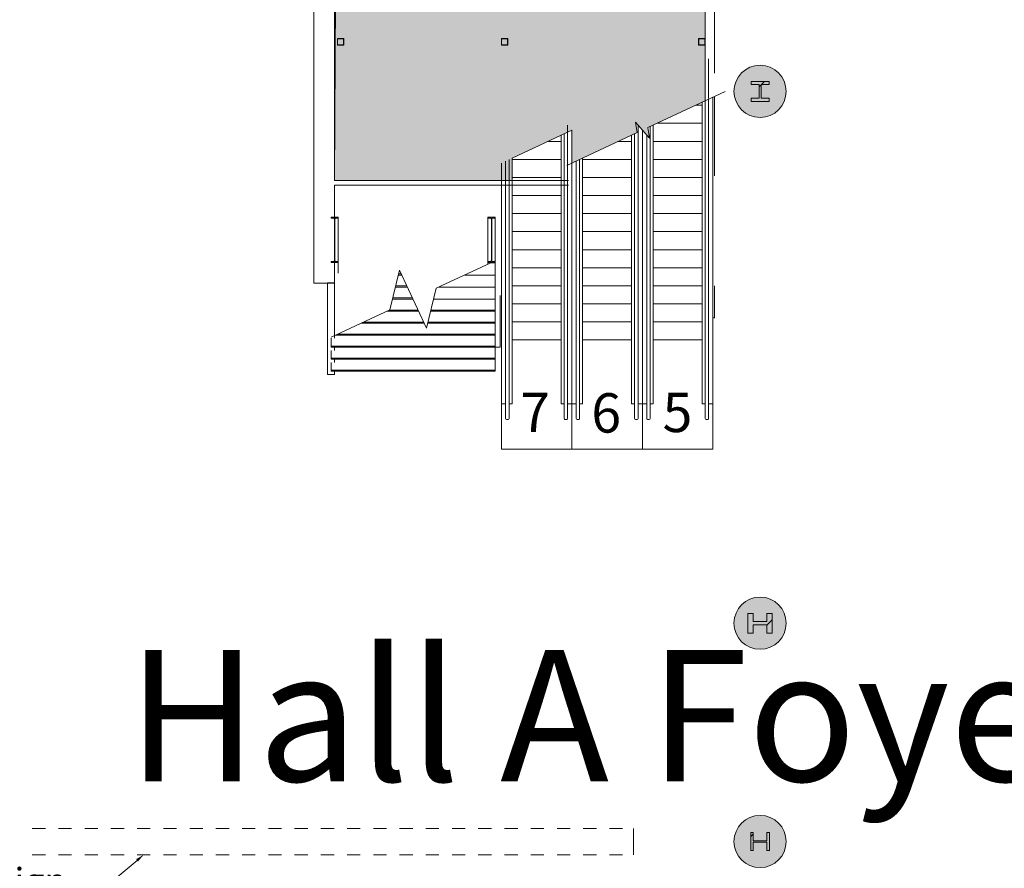
# Model space of a CAD drawing. Extents: x 1018 to 12312, y -1468 to 15626.
# Drawn here: x 7569 to 8470, y 5632 to 6408 of the extents above; entities that cross this region are included whole.
import ezdxf

# ---------------------------------------------------------------- set-up
doc = ezdxf.new("R2010")
doc.units = 0
doc.header["$LTSCALE"] = 48
doc.header["$MEASUREMENT"] = 0
doc.layers.add('MC-Area Labels', color=151, linetype='Continuous', lineweight=0)
doc.layers.add('MC-BLDG Shell', color=7, linetype='Continuous', lineweight=0)
doc.styles.add('MtXpl_Century_Gothic', font='GOTHIC.TTF')
doc.styles.add('rojago', font='GOTHIC.TTF', dxfattribs={"height": 12})

# ---------------------------------------------------------------- blocks, each defined once
blk = doc.blocks.new('MC-Exh-Bldg Shell')
at = {"layer": 'MC-BLDG Shell'}
h = blk.add_hatch(color=151, dxfattribs=at)
h.dxf.hatch_style = 1
edge = h.paths.add_edge_path()
edge.add_arc((5044.18, 14625.68), 402.97, 147.55974, 163.06035, ccw=False)
edge.add_arc((5044.12, 14625.69), 402.92, 77.14985, 147.55676, ccw=False)
edge.add_line((5133.73, 15018.51), (5448.1, 14925.34))
edge.add_line((5448.1, 14925.34), (5449.17, 14743.09))
edge.add_line((5449.17, 14743.09), (5070.1, 14743.09))
edge.add_line((5070.1, 14743.09), (5070.1, 14469.09))
edge.add_line((5070.1, 14469.09), (4946.1, 14469.09))
edge.add_line((4946.1, 14469.09), (4946.1, 14743.09))
edge.add_line((4946.1, 14743.09), (4658.69, 14743.09))
h.paths.add_polyline_path([(5836.1, 14725.74), (5724.1, 14725.74), (5724.1, 14544.74), (5836.1, 14544.74)])
h.paths.add_polyline_path([(9701.23, 14725.74), (9579.23, 14725.74), (9579.23, 14441.74), (9701.23, 14441.74)])
h.paths.add_polyline_path([(10840.1, 11220.74), (10828.1, 11220.74), (10828.1, 11227.74), (10600.51, 11227.74), (10600.51, 10931.49), (10408.1, 10931.49), (10408.1, 9964.99), (10591, 9964.99), (10591, 9694.29), (10591, 9687.54), (10408.1, 9687.54), (10408.1, 9164.74), (10592.39, 9164.74), (10840.1, 9613.74)])
h.paths.add_polyline_path([(10216.1, 11227.74), (9586.1, 11227.74), (9586.1, 10982.24), (9752.1, 10982.24), (9752.1, 11012.87), (10156.1, 11012.87), (10156.1, 10973.74), (10216.1, 10973.74)])
h.paths.add_polyline_path([(10214.6, 10709.74), (10142.6, 10709.74), (10142.6, 10756.87), (10137.03, 10756.87), (9765.6, 10756.87), (9765.6, 10710.74), (9572.6, 10710.74), (9572.6, 10756.87), (9195.6, 10756.87), (9195.6, 10710.74), (9004.1, 10710.74), (9004.1, 10756.87), (8624.1, 10756.87), (8624.1, 10709.74), (8541.6, 10709.74), (8541.6, 10454.74), (8378.1, 10454.74), (8378.1, 10107.62), (8541.6, 10107.62), (8541.6, 9851.74), (8624.1, 9851.74), (8624.1, 9805.12), (9004.1, 9805.12), (9004.1, 9850.24), (9195.6, 9850.24), (9195.6, 9804.87), (9572.6, 9804.87), (9574.1, 9850.24), (9765.6, 9850.24), (9765.6, 9804.87), (10142.6, 9804.87), (10142.6, 9851.74), (10214.6, 9851.74)])
h.paths.add_polyline_path([(4701.24, 11240.19), (4588.1, 11240.19), (4588.1, 10648.76), (4701.24, 10648.76)])
h.paths.add_polyline_path([(4701.47, 10008.02), (4588.1, 10008.02), (4588.1, 9784.12), (4701.47, 9784.12)])
h.paths.add_polyline_path([(4701.47, 9539.37), (4588.1, 9539.37), (4588.1, 9358.23), (4701.47, 9358.23)])
h.paths.add_polyline_path([(5083.85, 8716.49), (4948.1, 8716.49), (4948.1, 8783.49), (4688.01, 8783.49), (4688.01, 7732.99), (5083.85, 7732.99), (5083.85, 7908.74)])
h.paths.add_polyline_path([(10228.1, 9588.74), (10157.6, 9588.74), (10157.6, 9542.74), (10140.1, 9542.74), (10140.1, 9556.55), (10138.35, 9556.55), (10138.35, 9568.18), (10066.35, 9568.18), (10066.35, 9542.74), (9841.85, 9542.74), (9841.85, 9568.18), (9769.85, 9568.18), (9769.85, 9556.55), (9768.1, 9542.74), (9752.1, 9542.74), (9752.1, 9580.24), (9586.1, 9580.24), (9586.1, 9542.74), (9569.16, 9542.74), (9569.16, 9556.24), (9569.16, 9567.87), (9497.16, 9567.87), (9497.16, 9556.24), (9496.1, 9542.74), (9270.16, 9542.74), (9270.16, 9556.24), (9270.16, 9567.87), (9198.1, 9567.87), (9198.1, 9542.74), (9180.6, 9542.74), (9180.6, 9578.74), (9023.35, 9578.74), (9023.35, 9544.24), (8999.6, 9544.24), (8999.6, 9567.87), (8927.6, 9567.87), (8927.6, 9556.24), (8926.1, 9544.24), (8715.6, 9544.24), (8715.6, 9031.74), (10228.1, 9031.74)])
h.paths.add_polyline_path([(4588.1, 7488.74), (4564.27, 7488.74), (4287.92, 7159.4), (4287.92, 7061.37), (4077.72, 6851.17), (4077.72, 6713.79), (4474.1, 6713.79), (4474.1, 6646.74), (4588.1, 6646.74)])
h.paths.add_polyline_path([(8194.1, 7123.74), (7860.98, 7123.74), (7857.1, 6261.11), (8019.45, 6261.11), (8019.45, 6281.81), (8074.1, 6307.3), (8074.1, 6277.22), (8133.68, 6305.01), (8132.19, 6314.63), (8145.01, 6299.97), (8143.52, 6309.6), (8195.98, 6334.06), (8195.98, 6415.62), (8194.85, 6415.62), (8194.85, 6416.35), (7965.23, 6416.35), (7965.23, 6881.74), (8194.1, 6881.74)])
h.paths.add_polyline_path([(10038.83, 5631.6), (9695.33, 5631.6), (9695.33, 5473.45), (9748.1, 5473.45), (9748.1, 5203.45), (9988.08, 5203.45), (9988.08, 5473.46), (10038.83, 5473.45)])
h.paths.add_polyline_path([(11086.1, 5868.74), (10780.1, 5868.74), (10780.1, 5238.74), (10645.35, 5238.74), (10638.35, 2035.49), (10087.33, 2035.02), (10087.33, 1806.05), (10087.33, 1669.51), (10087.33, 1554.74), (10768.1, 1554.74), (10768.1, 1212.74), (10916.69, 1212.74), (11110.1, 1406.15)])
h.paths.add_polyline_path([(3791.62, 6740.19), (3709.2, 6822.62), (2255.56, 6822.74), (2220.1, 6787.29), (2220.1, 6646.74), (2188.1, 6646.74), (2188.1, 6396.95), (2735.75, 6396.95), (2735.75, 6326.64), (2986.1, 6326.64), (2986.1, 6108.74), (3541.11, 6108.74), (3541.11, 6480.74), (3791.62, 6480.74)])
h.paths.add_polyline_path([(1870.1, 7315.79), (1820.29, 7463.83), (1698.13, 7554.74), (1601.1, 7554.74), (1487.04, 7469.2), (1414.26, 7282.05), (1428.1, 7277.32), (1428.1, 7218.74), (1517.07, 7218.74), (1750.1, 6985.71), (1750.1, 6132.74), (1818.06, 6132.74), (1818.06, 6210.74), (1870.1, 6210.74)])
h.paths.add_polyline_path([(1400.82, 5964.74), (1042.1, 5964.74), (1042.1, 5281.71), (1400.82, 5281.71)])
h.paths.add_polyline_path([(1421.4, 3074.4), (1042.1, 3074.4), (1042.1, 2400.85), (1421.4, 2400.85)])
h.paths.add_polyline_path([(2092.1, 2035.49), (1433.4, 2035.49), (1433.4, 1855.47), (1412.1, 1855.47), (1412.1, 1554.74), (2092.1, 1554.74)])
h = blk.add_hatch(color=256, dxfattribs=at)
h.dxf.hatch_style = 1
h.paths.add_polyline_path([(6058.56, 7954.74), (6117.18, 7954.74), (6117.18, 8056.74), (6058.56, 8056.74)])
edge = h.paths.add_edge_path()
edge.add_arc((6087.73, 7530.74), 23.88, 0, 360)
edge = h.paths.add_edge_path()
edge.add_arc((7166.85, 7530.74), 23.88, 0, 360)
edge = h.paths.add_edge_path()
edge.add_arc((7166.85, 7062.74), 23.88, 0, 360)
edge = h.paths.add_edge_path()
edge.add_arc((6087.73, 7062.74), 23.88, 0, 360)
edge = h.paths.add_edge_path()
edge.add_arc((6087.73, 6702.74), 23.88, 0, 360)
edge = h.paths.add_edge_path()
edge.add_arc((7166.85, 6702.74), 23.88, 0, 360)
edge = h.paths.add_edge_path()
edge.add_arc((7166.85, 6342.74), 23.88, 0, 360)
edge = h.paths.add_edge_path()
edge.add_arc((6087.73, 6342.74), 23.88, 0, 360)
edge = h.paths.add_edge_path()
edge.add_arc((6087.73, 5856.37), 23.88, 0, 360)
edge = h.paths.add_edge_path()
edge.add_arc((5697.41, 5856.37), 23.88, 0, 360)
edge = h.paths.add_edge_path()
edge.add_arc((7166.85, 5856.37), 23.88, 0, 360)
edge = h.paths.add_edge_path()
edge.add_arc((7166.85, 5656.74), 23.88, 0, 360)
edge = h.paths.add_edge_path()
edge.add_arc((6087.73, 5656.74), 23.88, 0, 360)
edge = h.paths.add_edge_path()
edge.add_arc((5274.1, 5656.74), 23.88, 0, 360)
h.paths.add_polyline_path([(4889.35, 5640.55), (4925.35, 5640.55), (4925.35, 5676.55), (4889.35, 5676.55)])
h.paths.add_polyline_path([(4612.1, 5642.49), (4648.1, 5642.49), (4648.1, 5678.49), (4612.1, 5678.49)])
edge = h.paths.add_edge_path()
edge.add_arc((8246.23, 5656.74), 23.88, 0, 360)
edge = h.paths.add_edge_path()
edge.add_arc((8246.23, 5856.37), 23.88, 0, 360)
edge = h.paths.add_edge_path()
edge.add_arc((9326.6, 5656.74), 23.88, 0, 360)
edge = h.paths.add_edge_path()
edge.add_arc((9326.6, 5856.37), 23.88, 0, 360)
edge = h.paths.add_edge_path()
edge.add_arc((8246.23, 6342.74), 23.88, 0, 360)
edge = h.paths.add_edge_path()
edge.add_arc((8248.1, 6702.74), 30, 0, 360)
edge = h.paths.add_edge_path()
edge.add_arc((9328.1, 6702.74), 30, 0, 360)
edge = h.paths.add_edge_path()
edge.add_arc((9326.6, 6342.74), 23.88, 0, 360)
edge = h.paths.add_edge_path()
edge.add_line((10918.1, 7638.74), (10917.69, 7638.74))
for p, q in [((7860.98, 7123.74), (7857.1, 6261.11)), ((8195.98, 6334.06), (8195.98, 6415.62)), ((7859.6, 6385.12), (7859.6, 6391.12)), ((7859.6, 6391.12), (7865.6, 6391.12)), ((7865.6, 6385.12), (7859.6, 6385.12)), ((7865.37, 6390.88), (7859.84, 6390.88)), ((7859.84, 6390.88), (7859.84, 6385.35)), ((7859.84, 6385.35), (7865.37, 6385.35)), ((7865.37, 6385.35), (7865.37, 6390.88)), ((7865.6, 6391.12), (7865.6, 6385.12)), ((8009.6, 6385.12), (8009.6, 6391.12)), ((8009.6, 6391.12), (8015.6, 6391.12)), ((8015.6, 6385.12), (8009.6, 6385.12)), ((8015.37, 6390.88), (8009.84, 6390.88)), ((8009.84, 6390.88), (8009.84, 6385.35)), ((8009.84, 6385.35), (8015.37, 6385.35)), ((8015.37, 6385.35), (8015.37, 6390.88)), ((8015.6, 6391.12), (8015.6, 6385.12)), ((8189.98, 6385.12), (8189.98, 6391.12)), ((8189.98, 6391.12), (8195.98, 6391.12)), ((8195.98, 6385.12), (8189.98, 6385.12)), ((8195.74, 6390.88), (8190.21, 6390.88)), ((8190.21, 6390.88), (8190.21, 6385.35)), ((8190.21, 6385.35), (8195.74, 6385.35)), ((8195.74, 6385.35), (8195.74, 6390.88)), ((8195.98, 6391.12), (8195.98, 6385.12)), ((8254.53, 6351.89), (8237.93, 6351.89)), ((8237.93, 6351.89), (8237.93, 6349.04)), ((8237.93, 6349.04), (8245.34, 6349.04)), ((8245.34, 6349.04), (8245.34, 6336.44)), ((8247.11, 6336.44), (8247.11, 6349.04)), ((8247.11, 6349.04), (8254.53, 6349.04)), ((8254.53, 6349.04), (8254.53, 6351.89)), ((8143.52, 6309.6), (8214.24, 6342.57)), ((8193.26, 6057.06), (8193.26, 6332.79)), ((8196.01, 6334.07), (8196.01, 6043.47)), ((8199.16, 6043.47), (8199.16, 6335.54)), ((8203.1, 6015.68), (8203.1, 6337.38)), ((8245.34, 6336.44), (8237.93, 6336.44)), ((8237.93, 6336.44), (8237.93, 6333.59)), ((8237.93, 6333.59), (8254.53, 6333.59)), ((8254.53, 6336.44), (8247.11, 6336.44)), ((8254.53, 6333.59), (8254.53, 6336.44)), ((8187.4, 6330.05), (8193.26, 6330.05)), ((8133.68, 6305.01), (8132.19, 6314.63)), ((8132.19, 6314.63), (8145.01, 6299.97)), ((8151.98, 6313.54), (8193.26, 6313.54)), ((8019.45, 6281.81), (8074.1, 6307.3)), ((8067.02, 6304), (8067.02, 6043.47)), ((8069.49, 6275.08), (8133.68, 6305.01)), ((8070.17, 6043.47), (8070.17, 6311.8)), ((8074.1, 6307.3), (8074.1, 6015.68)), ((8131.51, 6304), (8131.51, 6043.47)), ((8134.66, 6043.47), (8134.66, 6311.8)), ((8138.6, 6307.3), (8138.6, 6015.68)), ((8138.6, 6015.68), (8138.6, 6307.3)), ((8145.01, 6299.97), (8143.52, 6309.6)), ((8145.69, 6043.47), (8145.69, 6310.61)), ((8148.44, 6057.06), (8148.44, 6311.89)), ((8052.07, 6297.03), (8064.26, 6297.03)), ((8064.26, 6057.06), (8064.26, 6302.71)), ((8116.57, 6297.03), (8128.76, 6297.03)), ((8128.76, 6057.06), (8128.76, 6302.71)), ((8142.54, 6302.8), (8142.54, 6043.47)), ((8148.44, 6297.03), (8193.26, 6297.03)), ((8009.6, 6277.22), (8009.6, 6015.68)), ((8013.54, 6279.06), (8013.54, 6043.47)), ((8016.69, 6043.47), (8016.69, 6280.53)), ((8019.45, 6057.06), (8019.45, 6281.81)), ((8019.45, 6280.52), (8064.26, 6280.52)), ((8078.04, 6279.06), (8078.04, 6043.47)), ((8081.19, 6043.47), (8081.19, 6280.53)), ((8083.94, 6057.06), (8083.94, 6281.81)), ((8083.94, 6280.52), (8128.76, 6280.52)), ((8148.44, 6280.52), (8193.26, 6280.52)), ((7857.1, 6261.11), (8019.45, 6261.11)), ((8019.45, 6264), (8064.26, 6264)), ((8083.94, 6264), (8128.76, 6264)), ((8148.44, 6264), (8193.26, 6264)), ((8019.45, 6247.49), (8064.26, 6247.49)), ((8083.94, 6247.49), (8128.76, 6247.49)), ((8148.44, 6247.49), (8193.26, 6247.49)), ((8019.45, 6230.98), (8064.26, 6230.98)), ((8083.94, 6230.98), (8128.76, 6230.98)), ((8148.44, 6230.98), (8193.26, 6230.98)), ((8019.45, 6214.46), (8064.26, 6214.46)), ((8083.94, 6214.46), (8128.76, 6214.46)), ((8148.44, 6214.46), (8193.26, 6214.46)), ((8019.45, 6197.95), (8064.26, 6197.95)), ((8083.94, 6197.95), (8128.76, 6197.95)), ((8148.44, 6197.95), (8193.26, 6197.95)), ((8019.45, 6181.44), (8064.26, 6181.44)), ((8083.94, 6181.44), (8128.76, 6181.44)), ((8148.44, 6181.44), (8193.26, 6181.44)), ((8019.45, 6164.93), (8064.26, 6164.93)), ((8083.94, 6164.93), (8128.76, 6164.93)), ((8148.44, 6164.93), (8193.26, 6164.93)), ((8019.45, 6148.41), (8064.26, 6148.41)), ((8083.94, 6148.41), (8128.76, 6148.41)), ((8148.44, 6148.41), (8193.26, 6148.41)), ((8019.45, 6131.9), (8064.26, 6131.9)), ((8083.94, 6131.9), (8128.76, 6131.9)), ((8148.44, 6131.9), (8193.26, 6131.9)), ((8064.26, 6115.39), (8019.45, 6115.39)), ((8128.76, 6115.39), (8083.94, 6115.39)), ((8193.26, 6115.39), (8148.44, 6115.39)), ((8009.6, 6057.06), (8013.54, 6057.06)), ((8016.69, 6057.06), (8019.45, 6057.06)), ((8067.02, 6057.06), (8064.26, 6057.06)), ((8078.04, 6057.06), (8070.17, 6057.06)), ((8081.19, 6057.06), (8083.94, 6057.06)), ((8131.51, 6057.06), (8128.76, 6057.06)), ((8138.6, 6057.06), (8134.66, 6057.06)), ((8138.6, 6057.06), (8142.54, 6057.06)), ((8145.69, 6057.06), (8148.44, 6057.06)), ((8196.01, 6057.06), (8193.26, 6057.06)), ((8203.1, 6057.06), (8199.16, 6057.06)), ((8014.33, 6042.68), (8015.9, 6042.68)), ((8067.8, 6042.68), (8069.38, 6042.68)), ((8078.83, 6042.68), (8080.4, 6042.68)), ((8132.3, 6042.68), (8133.88, 6042.68)), ((8143.33, 6042.68), (8144.9, 6042.68)), ((8196.8, 6042.68), (8198.38, 6042.68)), ((8009.6, 6015.68), (8138.6, 6015.68)), ((8138.6, 6015.68), (8203.1, 6015.68)), ((8235.03, 5865.32), (8235.03, 5847.42)), ((8239.94, 5865.32), (8235.03, 5865.32)), ((8239.94, 5857.9), (8239.94, 5865.32)), ((8257.43, 5865.32), (8252.52, 5865.32)), ((8252.52, 5865.32), (8252.52, 5857.9)), ((8257.43, 5847.42), (8257.43, 5865.32)), ((8252.52, 5857.9), (8239.94, 5857.9)), ((8239.94, 5847.42), (8239.94, 5854.83)), ((8239.94, 5854.83), (8252.52, 5854.83)), ((8252.52, 5854.83), (8252.52, 5847.42)), ((8235.03, 5847.42), (8239.94, 5847.42)), ((8252.52, 5847.42), (8257.43, 5847.42)), ((7592.54, 5668.63), (7580.54, 5668.63)), ((7616.54, 5668.63), (7604.54, 5668.63)), ((7640.54, 5668.63), (7628.54, 5668.63)), ((7664.54, 5668.63), (7652.54, 5668.63)), ((7688.54, 5668.63), (7676.54, 5668.63)), ((7712.54, 5668.74), (7700.54, 5668.74)), ((7724.54, 5668.63), (7736.54, 5668.63)), ((7748.54, 5668.63), (7760.54, 5668.63)), ((7772.54, 5668.63), (7784.54, 5668.63)), ((7796.54, 5668.63), (7808.54, 5668.63)), ((7820.54, 5668.63), (7832.54, 5668.63)), ((7844.54, 5668.63), (7856.54, 5668.63)), ((7868.54, 5668.63), (7880.54, 5668.63)), ((7892.54, 5668.63), (7904.54, 5668.63)), ((7916.54, 5668.63), (7928.54, 5668.63)), ((7940.54, 5668.63), (7952.54, 5668.63)), ((7964.54, 5668.63), (7976.54, 5668.63)), ((7988.54, 5668.63), (8000.54, 5668.63)), ((8012.54, 5668.63), (8024.54, 5668.63)), ((8036.54, 5668.63), (8048.54, 5668.63)), ((8060.54, 5668.63), (8072.54, 5668.63)), ((8084.54, 5668.63), (8096.54, 5668.63)), ((8108.54, 5668.63), (8120.54, 5668.63)), ((8130.6, 5668.63), (8130.6, 5644.63)), ((8237.68, 5664.84), (8237.68, 5648.64)), ((8239.94, 5664.84), (8237.68, 5664.84)), ((8239.94, 5657.45), (8239.94, 5664.84)), ((8254.78, 5664.84), (8252.52, 5664.84)), ((8252.52, 5664.84), (8252.52, 5657.45)), ((8254.78, 5648.64), (8254.78, 5664.84)), ((8252.52, 5657.45), (8239.94, 5657.45)), ((8239.94, 5648.64), (8239.94, 5656.04)), ((8239.94, 5656.04), (8252.52, 5656.04)), ((8252.52, 5656.04), (8252.52, 5648.64)), ((8237.68, 5648.64), (8239.94, 5648.64)), ((8252.52, 5648.64), (8254.78, 5648.64)), ((7592.54, 5644.63), (7580.54, 5644.63)), ((7616.54, 5644.63), (7604.54, 5644.63)), ((7640.54, 5644.63), (7628.54, 5644.63)), ((7664.54, 5644.63), (7652.54, 5644.63)), ((7688.54, 5644.63), (7676.54, 5644.63)), ((7712.54, 5644.63), (7700.54, 5644.63)), ((7724.54, 5644.63), (7736.54, 5644.63)), ((7748.54, 5644.63), (7760.54, 5644.63)), ((7772.54, 5644.63), (7784.54, 5644.63)), ((7796.54, 5644.63), (7808.54, 5644.63)), ((7820.54, 5644.63), (7832.54, 5644.63)), ((7844.54, 5644.63), (7856.54, 5644.63)), ((7868.54, 5644.63), (7880.54, 5644.63)), ((7892.54, 5644.63), (7904.54, 5644.63)), ((7916.54, 5644.63), (7928.54, 5644.63)), ((7940.54, 5644.63), (7952.54, 5644.63)), ((7964.54, 5644.63), (7976.54, 5644.63)), ((7988.54, 5644.63), (8000.54, 5644.63)), ((8012.54, 5644.63), (8024.54, 5644.63)), ((8036.54, 5644.63), (8048.54, 5644.63)), ((8060.54, 5644.63), (8072.54, 5644.63)), ((8084.54, 5644.63), (8096.54, 5644.63)), ((8108.54, 5644.63), (8120.54, 5644.63))]:
    blk.add_line(p, q, dxfattribs=at)
at = {"layer": 'MC-BLDG Shell', "lineweight": 0}
for p, q in [((7857.1, 6261.11), (7857.1, 6551.96)), ((8204.6, 6359.31), (8204.6, 6521.12)), ((8195.98, 6415.62), (8195.98, 6391.12)), ((7838.16, 6400.99), (7838.16, 6167.42)), ((8195.98, 6385.12), (8195.98, 6356.28)), ((8199.1, 6372.4), (8199.1, 6336.15)), ((8204.6, 6265.36), (8204.6, 6338.08)), ((8071.1, 6261.11), (7857.1, 6261.11)), ((8009.85, 6257.11), (8009.85, 6261.11)), ((8203.1, 6245.85), (8203.1, 6264.68)), ((7857.1, 6257.11), (8071.1, 6257.11)), ((7857.1, 6257.11), (7857.1, 6116.9)), ((7860.38, 6227.74), (7853.88, 6227.74)), ((7853.88, 6227.74), (7853.88, 6226.84)), ((7853.88, 6226.84), (7856.28, 6226.84)), ((7856.28, 6226.84), (7856.41, 6226.81)), ((7856.41, 6226.81), (7856.54, 6226.73)), ((7856.54, 6226.73), (7856.66, 6226.61)), ((7856.66, 6226.61), (7856.76, 6226.44)), ((7856.76, 6226.44), (7856.84, 6226.23)), ((7856.84, 6226.23), (7856.91, 6225.99)), ((7856.91, 6225.99), (7856.94, 6225.74)), ((7856.94, 6225.74), (7856.96, 6225.47)), ((7856.96, 6225.47), (7856.96, 6188.39)), ((7857.31, 6225.47), (7857.32, 6225.74)), ((7857.31, 6188.39), (7857.31, 6225.47)), ((7857.32, 6225.74), (7857.36, 6225.99)), ((7857.36, 6225.99), (7857.42, 6226.23)), ((7857.42, 6226.23), (7857.51, 6226.44)), ((7857.51, 6226.44), (7857.61, 6226.61)), ((7857.61, 6226.61), (7857.73, 6226.73)), ((7857.73, 6226.73), (7857.85, 6226.81)), ((7857.85, 6226.81), (7857.99, 6226.84)), ((7857.99, 6226.84), (7860.38, 6226.84)), ((7860.38, 6176.46), (7860.38, 6227.74)), ((8003.88, 6227.74), (7997.38, 6227.74)), ((7997.38, 6184.74), (7997.38, 6227.74)), ((7997.38, 6226.84), (7999.78, 6226.84)), ((7999.78, 6226.84), (7999.91, 6226.81)), ((7999.91, 6226.81), (8000.04, 6226.73)), ((8000.04, 6226.73), (8000.16, 6226.61)), ((8000.16, 6226.61), (8000.26, 6226.44)), ((8000.26, 6226.44), (8000.34, 6226.23)), ((8000.34, 6226.23), (8000.41, 6225.99)), ((8000.41, 6225.99), (8000.44, 6225.74)), ((8000.44, 6225.74), (8000.46, 6225.47)), ((8000.46, 6225.47), (8000.46, 6188.39)), ((8000.81, 6225.47), (8000.82, 6225.74)), ((8000.81, 6188.39), (8000.81, 6225.47)), ((8000.82, 6225.74), (8000.86, 6225.99)), ((8000.86, 6225.99), (8000.92, 6226.23)), ((8000.92, 6226.23), (8001.01, 6226.44)), ((8001.01, 6226.44), (8001.11, 6226.61)), ((8001.11, 6226.61), (8001.23, 6226.73)), ((8001.23, 6226.73), (8001.35, 6226.81)), ((8001.35, 6226.81), (8001.49, 6226.84)), ((8001.49, 6226.84), (8003.88, 6226.84)), ((8003.88, 6086.8), (8003.88, 6227.74)), ((7856.28, 6187.02), (7853.88, 6187.02)), ((7853.88, 6187.02), (7853.88, 6186.12)), ((7856.41, 6187.05), (7856.28, 6187.02)), ((7856.54, 6187.13), (7856.41, 6187.05)), ((7856.66, 6187.25), (7856.54, 6187.13)), ((7856.76, 6187.42), (7856.66, 6187.25)), ((7856.84, 6187.63), (7856.76, 6187.42)), ((7856.91, 6187.87), (7856.84, 6187.63)), ((7856.94, 6188.12), (7856.91, 6187.87)), ((7856.96, 6188.39), (7856.94, 6188.12)), ((7857.32, 6188.12), (7857.31, 6188.39)), ((7857.36, 6187.87), (7857.32, 6188.12)), ((7857.42, 6187.63), (7857.36, 6187.87)), ((7857.51, 6187.42), (7857.42, 6187.63)), ((7857.61, 6187.25), (7857.51, 6187.42)), ((7857.73, 6187.13), (7857.61, 6187.25)), ((7857.85, 6187.05), (7857.73, 6187.13)), ((7857.99, 6187.02), (7857.85, 6187.05)), ((7860.38, 6187.02), (7857.99, 6187.02)), ((8003.88, 6187.77), (7950.12, 6162.7)), ((7999.78, 6187.02), (7997.38, 6187.02)), ((7999.91, 6187.05), (7999.78, 6187.02)), ((8000.04, 6187.13), (7999.91, 6187.05)), ((8000.16, 6187.25), (8000.04, 6187.13)), ((8000.26, 6187.42), (8000.16, 6187.25)), ((8000.34, 6187.63), (8000.26, 6187.42)), ((8000.41, 6187.87), (8000.34, 6187.63)), ((8000.44, 6188.12), (8000.41, 6187.87)), ((8000.46, 6188.39), (8000.44, 6188.12)), ((8000.82, 6188.12), (8000.81, 6188.39)), ((8000.86, 6187.87), (8000.82, 6188.12)), ((8000.92, 6187.63), (8000.86, 6187.87)), ((8001.01, 6187.42), (8000.92, 6187.63)), ((8001.11, 6187.25), (8001.01, 6187.42)), ((8001.23, 6187.13), (8001.11, 6187.25)), ((8001.35, 6187.05), (8001.23, 6187.13)), ((8001.49, 6187.02), (8001.35, 6187.05)), ((8002.28, 6187.02), (8001.49, 6187.02)), ((8001.8, 6186.8), (8003.88, 6186.8)), ((7853.88, 6186.12), (7860.38, 6186.12)), ((7916.5, 6179.35), (7907.64, 6142.89)), ((7941.26, 6126.24), (7916.5, 6179.35)), ((7997.38, 6186.12), (8000.34, 6186.12)), ((7999.65, 6185.8), (8003.88, 6185.8)), ((7915.39, 6174.8), (7918.62, 6174.8)), ((7915.64, 6175.8), (7918.16, 6175.8)), ((7976.06, 6174.8), (8003.88, 6174.8)), ((7857.1, 6167.42), (7838.16, 6167.42)), ((7850.48, 6167.64), (7857.1, 6167.64)), ((7850.48, 6083.9), (7850.48, 6167.64)), ((7912.72, 6163.8), (7923.75, 6163.8)), ((7912.96, 6164.8), (7923.29, 6164.8)), ((7950.12, 6162.7), (7941.26, 6126.24)), ((7952.47, 6163.8), (8003.88, 6163.8)), ((8204.6, 6164.93), (8204.6, 6135.62)), ((7910.05, 6152.8), (7928.88, 6152.8)), ((7910.29, 6153.8), (7928.42, 6153.8)), ((7947.72, 6152.8), (8003.88, 6152.8)), ((8008.6, 6108.74), (8008.6, 6156.12)), ((7907.64, 6142.89), (7853.88, 6117.82)), ((7905.29, 6141.8), (7934.01, 6141.8)), ((7907.44, 6142.8), (7933.55, 6142.8)), ((7945.04, 6141.8), (8003.88, 6141.8)), ((7945.29, 6142.8), (8003.88, 6142.8)), ((8204.6, 6135.62), (8203.1, 6135.62)), ((7881.7, 6130.8), (7939.14, 6130.8)), ((7883.85, 6131.8), (7938.68, 6131.8)), ((7942.37, 6130.8), (8003.88, 6130.8)), ((7942.61, 6131.8), (8003.88, 6131.8)), ((7853.88, 6108.8), (7853.88, 6116.9)), ((7858.11, 6119.8), (8003.88, 6119.8)), ((7860.26, 6120.8), (8003.88, 6120.8)), ((7853.88, 6109.8), (8003.88, 6109.8)), ((7853.88, 6108.8), (8003.88, 6108.8)), ((7853.88, 6097.8), (7853.88, 6105.9)), ((7857.1, 6108.8), (7857.1, 6105.9)), ((8003.88, 6108.74), (8008.6, 6108.74)), ((7853.88, 6098.8), (8003.88, 6098.8)), ((7853.88, 6097.8), (8003.88, 6097.8)), ((7857.1, 6097.8), (7857.1, 6094.9)), ((7853.88, 6086.8), (7853.88, 6094.9)), ((7853.88, 6087.8), (8003.88, 6087.8)), ((7857.1, 6083.9), (7850.48, 6083.9)), ((7853.88, 6086.8), (8003.88, 6086.8)), ((7857.1, 6086.8), (7857.1, 6083.9))]:
    blk.add_line(p, q, dxfattribs=at)
at = {"layer": 'MC-BLDG Shell', "linetype": 'Continuous'}
for p, q in [((7860.49, 6385.12), (7860.73, 6385.35)), ((7865.37, 6389.99), (7865.6, 6390.22)), ((8247.56, 6349.04), (8250.41, 6351.89)), ((8245.34, 6346.82), (8247.11, 6348.59)), ((8252.52, 5854.54), (8257.43, 5859.45)), ((8237.68, 5661.3), (8239.94, 5663.56))]:
    blk.add_line(p, q, dxfattribs=at)
at = {"layer": 'MC-BLDG Shell'}
for points in [[(7857.1, 6167.42), (7838.16, 6167.57), (7838.16, 7062.74), (7845.76, 7062.74), (7846.1, 7895.74)], [(7676.41, 5639.49), (7645.54, 5613.59), (7608.73, 5613.59)]]:
    blk.add_lwpolyline(points, dxfattribs=at)
at = {"layer": 'MC-BLDG Shell', "lineweight": 0}
for centre in [(8246.23, 6342.74), (8246.23, 5856.37), (8246.23, 5656.74)]:
    blk.add_circle(centre, 23.88, dxfattribs=at)
at = {"layer": 'MC-BLDG Shell'}
for centre, start, end in [((8014.33, 6043.47), 180, 270), ((8015.9, 6043.47), 270, 0), ((8067.8, 6043.47), 180, 270), ((8069.38, 6043.47), 270, 0), ((8078.83, 6043.47), 180, 270), ((8080.4, 6043.47), 270, 0), ((8132.3, 6043.47), 180, 270), ((8133.88, 6043.47), 270, 0), ((8143.33, 6043.47), 180, 270), ((8144.9, 6043.47), 270, 0), ((8196.8, 6043.47), 180, 270), ((8198.38, 6043.47), 270, 0)]:
    blk.add_arc(centre, 0.787, start, end, dxfattribs=at)
blk.add_solid([(7675.55, 5640.51), (7682.54, 5644.63), (7677.27, 5638.47)], dxfattribs=at)
at = {"layer": 'MC-BLDG Shell', "color": 151, "style": 'MtXpl_Century_Gothic'}
for s, p in [('7', (8026.84, 6031.16)), ('6', (8091.87, 6030.71)), ('5', (8157.05, 6031.16))]:
    blk.add_text(s, height=36, dxfattribs=at).set_placement(p)
at = {"layer": 'MC-BLDG Shell', "style": 'rojago'}
blk.add_text('Sign', height=24, dxfattribs=at).set_placement((7544.76, 5608.54))

msp = doc.modelspace()

# ---------------------------------------------------------------- block references
at = {"layer": 'MC-BLDG Shell'}
msp.add_blockref('MC-Exh-Bldg Shell', (0, 0), dxfattribs=at)

# ---------------------------------------------------------------- next in the draw order: texts
at = {"layer": 'MC-Area Labels', "insert": (7667.4682, 5831.8241), "char_height": 120, "width": 957.831271, "attachment_point": 1, "style": 'MtXpl_Century_Gothic'}
msp.add_mtext('Hall A Foyer', dxfattribs=at)

doc.saveas('drawing.dxf')
